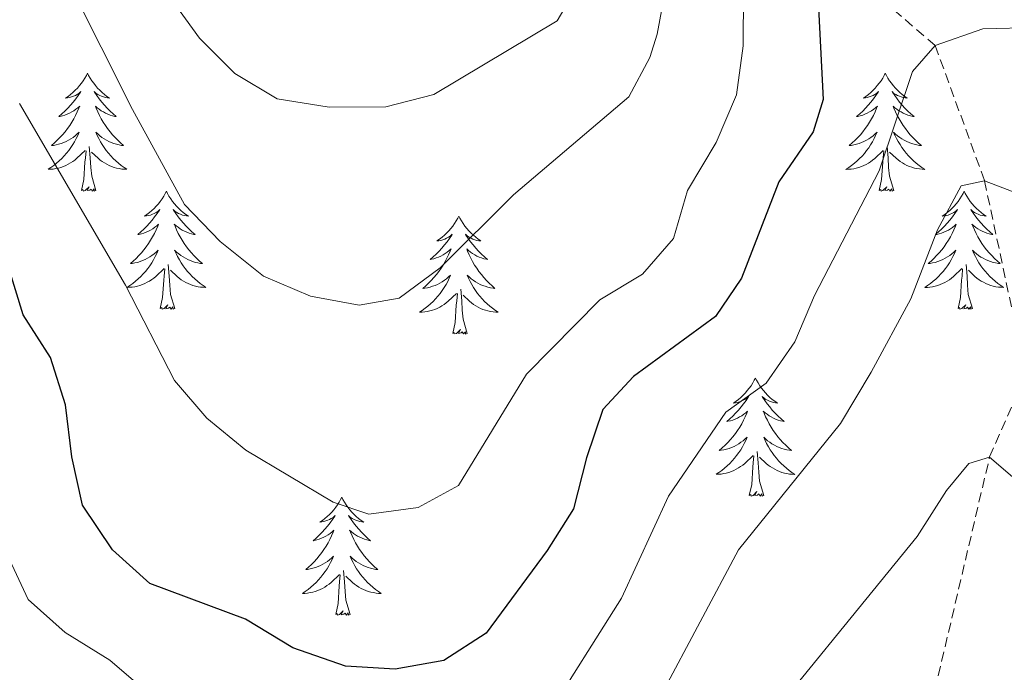
# Model space of a CAD drawing. Units: metres. Extents: x 583030 to 587521, y 4700773 to 4703798.
# Drawn here: x 586066 to 586165, y 4702827 to 4702893 of the extents above; entities that cross this region are included whole.
import ezdxf

# ---------------------------------------------------------------- set-up
doc = ezdxf.new("R2010")
doc.units = ezdxf.units.M
doc.header["$MEASUREMENT"] = 0
doc.linetypes.add('TRAZOSX2', pattern=[1.5, 1, -0.5])
for name, color, linetype, lineweight in [('Level 11', 142, 'TRAZOSX2', 13), ('Level 36', 19, 'Continuous', 40), ('Level 4', 36, 'Continuous', 30), ('Level 5', 36, 'Continuous', 0)]:
    doc.layers.add(name, color=color, linetype=linetype, lineweight=lineweight)

msp = doc.modelspace()

# ---------------------------------------------------------------- linework, layer by layer
at = {"layer": 'Level 11', "color": 142, "linetype": 'TRAZOSX2', "lineweight": 13}
for points in [[(586130.51, 4702914.71, 485), (586137.3, 4702909.16, 480), (586146.05, 4702900.85, 475), (586158.18, 4702890.41, 470), (586163.16, 4702876.75, 465), (586167.33, 4702857.19, 460.91)], [(586153.04, 4702804.93, 452.04), (586156.43, 4702818.01, 455), (586163.67, 4702848.87, 460), (586167.33, 4702857.19, 460.91)]]:
    msp.add_polyline3d(points, dxfattribs=at)
at = {"layer": 'Level 36', "color": 92, "linetype": 'Continuous', "lineweight": 0}
for points in [[(586072.64, 4702887.62), (586072.53, 4702887.4), (586072.37, 4702887.13), (586072.2, 4702886.86), (586072.02, 4702886.6), (586071.83, 4702886.36), (586071.62, 4702886.12), (586071.4, 4702885.89), (586071.17, 4702885.68), (586070.93, 4702885.47), (586070.68, 4702885.28), (586070.42, 4702885.1), (586070.62, 4702885.13), (586070.82, 4702885.16), (586071.02, 4702885.22), (586071.22, 4702885.29), (586071.41, 4702885.37), (586071.59, 4702885.47), (586071.76, 4702885.58), (586071.97, 4702885.78), (586071.93, 4702885.71), (586071.7, 4702885.37), (586071.45, 4702885.03), (586071.2, 4702884.7), (586070.93, 4702884.39), (586070.65, 4702884.08), (586070.36, 4702883.79), (586070.05, 4702883.51), (586069.74, 4702883.24), (586069.86, 4702883.26), (586070.11, 4702883.32), (586070.35, 4702883.39), (586070.59, 4702883.48), (586070.82, 4702883.58), (586071.04, 4702883.7), (586071.26, 4702883.83), (586071.47, 4702883.97), (586071.66, 4702884.13), (586071.85, 4702884.3), (586071.76, 4702884.08), (586071.61, 4702883.72), (586071.44, 4702883.36), (586071.25, 4702883.02), (586071.05, 4702882.68), (586070.84, 4702882.35), (586070.61, 4702882.02), (586070.37, 4702881.71), (586070.12, 4702881.41), (586069.86, 4702881.12), (586069.58, 4702880.84), (586069.3, 4702880.57), (586069, 4702880.31), (586069.19, 4702880.33), (586069.46, 4702880.38), (586069.72, 4702880.44), (586069.98, 4702880.52), (586070.24, 4702880.62), (586070.49, 4702880.72), (586070.73, 4702880.85), (586070.96, 4702880.98), (586071.19, 4702881.14), (586071.4, 4702881.3), (586071.61, 4702881.48), (586071.8, 4702881.66), (586071.66, 4702881.34)], [(586072.64, 4702887.62), (586072.75, 4702887.4), (586072.9, 4702887.13), (586073.07, 4702886.86), (586073.26, 4702886.6), (586073.45, 4702886.36), (586073.66, 4702886.12), (586073.88, 4702885.89), (586074.1, 4702885.68), (586074.34, 4702885.47), (586074.6, 4702885.28), (586074.86, 4702885.1), (586074.66, 4702885.13), (586074.45, 4702885.16), (586074.26, 4702885.22), (586074.06, 4702885.29), (586073.87, 4702885.37), (586073.69, 4702885.47), (586073.52, 4702885.58), (586073.31, 4702885.78), (586073.35, 4702885.71), (586073.58, 4702885.37), (586073.82, 4702885.03), (586074.08, 4702884.7), (586074.35, 4702884.39), (586074.63, 4702884.08), (586074.92, 4702883.79), (586075.22, 4702883.51), (586075.54, 4702883.24), (586075.41, 4702883.26), (586075.17, 4702883.32), (586074.92, 4702883.39), (586074.69, 4702883.48), (586074.46, 4702883.58), (586074.24, 4702883.7), (586074.02, 4702883.83), (586073.81, 4702883.97), (586073.62, 4702884.13), (586073.43, 4702884.3), (586073.52, 4702884.08), (586073.67, 4702883.72), (586073.84, 4702883.36), (586074.03, 4702883.02), (586074.23, 4702882.68), (586074.44, 4702882.35), (586074.67, 4702882.02), (586074.91, 4702881.71), (586075.16, 4702881.41), (586075.42, 4702881.12), (586075.7, 4702880.84), (586075.98, 4702880.57), (586076.28, 4702880.31), (586076.08, 4702880.33), (586075.82, 4702880.38), (586075.55, 4702880.44), (586075.3, 4702880.52), (586075.04, 4702880.62), (586074.79, 4702880.72), (586074.55, 4702880.85), (586074.32, 4702880.98), (586074.09, 4702881.14), (586073.88, 4702881.3), (586073.67, 4702881.48), (586073.48, 4702881.66), (586073.62, 4702881.34)], [(586153.14, 4702887.62), (586153.03, 4702887.4), (586152.88, 4702887.13), (586152.71, 4702886.86), (586152.53, 4702886.6), (586152.33, 4702886.36), (586152.13, 4702886.12), (586151.91, 4702885.89), (586151.68, 4702885.68), (586151.44, 4702885.47), (586151.19, 4702885.28), (586150.93, 4702885.1), (586151.13, 4702885.13), (586151.33, 4702885.16), (586151.53, 4702885.22), (586151.72, 4702885.29), (586151.91, 4702885.37), (586152.09, 4702885.47), (586152.27, 4702885.58), (586152.47, 4702885.78), (586152.43, 4702885.71), (586152.2, 4702885.36), (586151.96, 4702885.03), (586151.7, 4702884.7), (586151.43, 4702884.39), (586151.15, 4702884.08), (586150.86, 4702883.79), (586150.56, 4702883.51), (586150.25, 4702883.24), (586150.37, 4702883.26), (586150.62, 4702883.32), (586150.86, 4702883.39), (586151.09, 4702883.48), (586151.32, 4702883.58), (586151.55, 4702883.7), (586151.76, 4702883.83), (586151.97, 4702883.97), (586152.17, 4702884.13), (586152.36, 4702884.3), (586152.27, 4702884.08), (586152.11, 4702883.72), (586151.94, 4702883.36), (586151.76, 4702883.02), (586151.56, 4702882.68), (586151.34, 4702882.35), (586151.12, 4702882.02), (586150.88, 4702881.71), (586150.63, 4702881.41), (586150.36, 4702881.12), (586150.09, 4702880.84), (586149.8, 4702880.57), (586149.5, 4702880.31), (586149.7, 4702880.33), (586149.97, 4702880.38), (586150.23, 4702880.44), (586150.49, 4702880.52), (586150.74, 4702880.62), (586150.99, 4702880.72), (586151.23, 4702880.85), (586151.47, 4702880.98), (586151.69, 4702881.14), (586151.91, 4702881.3), (586152.11, 4702881.48), (586152.31, 4702881.66), (586152.17, 4702881.34)], [(586153.14, 4702887.62), (586153.26, 4702887.4), (586153.41, 4702887.13), (586153.58, 4702886.86), (586153.76, 4702886.6), (586153.95, 4702886.36), (586154.16, 4702886.12), (586154.38, 4702885.89), (586154.61, 4702885.68), (586154.85, 4702885.47), (586155.1, 4702885.28), (586155.36, 4702885.1), (586155.16, 4702885.13), (586154.96, 4702885.16), (586154.76, 4702885.22), (586154.56, 4702885.29), (586154.38, 4702885.37), (586154.2, 4702885.47), (586154.02, 4702885.58), (586153.82, 4702885.78), (586153.86, 4702885.71), (586154.09, 4702885.36), (586154.33, 4702885.03), (586154.59, 4702884.7), (586154.85, 4702884.39), (586155.13, 4702884.08), (586155.43, 4702883.79), (586155.73, 4702883.5), (586156.04, 4702883.23), (586155.92, 4702883.26), (586155.67, 4702883.32), (586155.43, 4702883.39), (586155.19, 4702883.48), (586154.96, 4702883.58), (586154.74, 4702883.7), (586154.52, 4702883.83), (586154.32, 4702883.97), (586154.12, 4702884.13), (586153.93, 4702884.3), (586154.02, 4702884.08), (586154.18, 4702883.72), (586154.35, 4702883.36), (586154.53, 4702883.02), (586154.73, 4702882.68), (586154.94, 4702882.34), (586155.17, 4702882.02), (586155.41, 4702881.71), (586155.66, 4702881.41), (586155.93, 4702881.12), (586156.2, 4702880.84), (586156.49, 4702880.56), (586156.78, 4702880.31), (586156.59, 4702880.33), (586156.32, 4702880.38), (586156.06, 4702880.44), (586155.8, 4702880.52), (586155.54, 4702880.62), (586155.3, 4702880.72), (586155.06, 4702880.85), (586154.82, 4702880.98), (586154.6, 4702881.13), (586154.38, 4702881.3), (586154.18, 4702881.47), (586153.98, 4702881.66), (586154.12, 4702881.34)], [(586071.656, 4702881.342), (586071.506, 4702881.022), (586071.336, 4702880.702), (586071.156, 4702880.403), (586070.956, 4702880.103), (586070.746, 4702879.813), (586070.516, 4702879.533), (586070.286, 4702879.263), (586070.036, 4702879.013), (586069.786, 4702878.763), (586069.516, 4702878.533), (586069.236, 4702878.313), (586068.946, 4702878.103), (586068.656, 4702877.913), (586068.916, 4702877.923), (586069.186, 4702877.943), (586069.446, 4702877.983), (586069.706, 4702878.043), (586069.956, 4702878.113), (586070.206, 4702878.203), (586070.456, 4702878.303), (586070.696, 4702878.423), (586070.916, 4702878.553), (586071.146, 4702878.693), (586071.356, 4702878.853), (586071.556, 4702879.023), (586072.406, 4702879.822)], [(586073.616, 4702881.342), (586073.766, 4702881.022), (586073.936, 4702880.702), (586074.116, 4702880.402), (586074.316, 4702880.102), (586074.526, 4702879.812), (586074.746, 4702879.532), (586074.986, 4702879.262), (586075.226, 4702879.012), (586075.486, 4702878.762), (586075.756, 4702878.532), (586076.036, 4702878.312), (586076.326, 4702878.102), (586076.616, 4702877.912), (586076.346, 4702877.922), (586076.086, 4702877.942), (586075.826, 4702877.982), (586075.566, 4702878.042), (586075.316, 4702878.112), (586075.056, 4702878.202), (586074.816, 4702878.302), (586074.576, 4702878.422), (586074.346, 4702878.552), (586074.126, 4702878.692), (586073.916, 4702878.852), (586073.716, 4702879.022), (586073.056, 4702879.642)], [(586152.165, 4702881.335), (586152.005, 4702881.015), (586151.835, 4702880.695), (586151.655, 4702880.395), (586151.465, 4702880.095), (586151.255, 4702879.805), (586151.035, 4702879.525), (586150.795, 4702879.255), (586150.555, 4702879.005), (586150.295, 4702878.755), (586150.025, 4702878.525), (586149.745, 4702878.305), (586149.455, 4702878.095), (586149.165, 4702877.906), (586149.435, 4702877.916), (586149.695, 4702877.935), (586149.955, 4702877.975), (586150.215, 4702878.035), (586150.475, 4702878.105), (586150.725, 4702878.195), (586150.965, 4702878.295), (586151.205, 4702878.415), (586151.435, 4702878.545), (586151.655, 4702878.685), (586151.865, 4702878.845), (586152.075, 4702879.015), (586152.925, 4702879.815)], [(586154.115, 4702881.345), (586154.275, 4702881.015), (586154.435, 4702880.705), (586154.635, 4702880.405), (586154.825, 4702880.105), (586155.035, 4702879.815), (586155.265, 4702879.535), (586155.495, 4702879.265), (586155.745, 4702879.015), (586156.005, 4702878.765), (586156.265, 4702878.535), (586156.545, 4702878.305), (586156.835, 4702878.105), (586157.125, 4702877.905), (586156.865, 4702877.915), (586156.605, 4702877.945), (586156.335, 4702877.985), (586156.075, 4702878.045), (586155.825, 4702878.115), (586155.575, 4702878.205), (586155.325, 4702878.305), (586155.095, 4702878.425), (586154.865, 4702878.555), (586154.645, 4702878.695), (586154.425, 4702878.855), (586154.225, 4702879.025), (586153.565, 4702879.635)], [(586072.02, 4702875.77), (586072.26, 4702876.89), (586072.38, 4702878.63), (586072.43, 4702879.06), (586072.49, 4702879.79)], [(586073.49, 4702875.77), (586073.06, 4702877.21), (586072.97, 4702878.11), (586072.92, 4702879.06), (586072.82, 4702880.23)], [(586152.52, 4702875.77), (586152.77, 4702876.89), (586152.88, 4702878.63), (586152.93, 4702879.06), (586152.99, 4702879.79)], [(586153.99, 4702875.77), (586153.56, 4702877.21), (586153.47, 4702878.11), (586153.43, 4702879.06), (586153.33, 4702880.23)], [(586073.49, 4702875.77), (586073.32, 4702875.7), (586073.3, 4702875.94), (586073.11, 4702875.72), (586072.99, 4702875.92), (586072.86, 4702875.81), (586072.6, 4702875.76), (586072.79, 4702876.15), (586072.41, 4702875.77), (586072.22, 4702875.72), (586072.18, 4702875.88), (586072.02, 4702875.77)], [(586080.6, 4702875.7), (586080.49, 4702875.48), (586080.33, 4702875.21), (586080.16, 4702874.94), (586079.98, 4702874.68), (586079.79, 4702874.44), (586079.58, 4702874.2), (586079.36, 4702873.97), (586079.13, 4702873.76), (586078.89, 4702873.55), (586078.64, 4702873.36), (586078.38, 4702873.18), (586078.58, 4702873.21), (586078.78, 4702873.25), (586078.98, 4702873.3), (586079.18, 4702873.37), (586079.37, 4702873.46), (586079.55, 4702873.55), (586079.72, 4702873.67), (586079.93, 4702873.86), (586079.89, 4702873.79), (586079.66, 4702873.45), (586079.41, 4702873.11), (586079.16, 4702872.78), (586078.89, 4702872.47), (586078.61, 4702872.16), (586078.32, 4702871.87), (586078.01, 4702871.59), (586077.7, 4702871.32), (586077.82, 4702871.34), (586078.07, 4702871.4), (586078.31, 4702871.47), (586078.55, 4702871.56), (586078.78, 4702871.66), (586079, 4702871.78), (586079.22, 4702871.91), (586079.43, 4702872.06), (586079.62, 4702872.21), (586079.81, 4702872.38), (586079.72, 4702872.16), (586079.56, 4702871.8), (586079.39, 4702871.44), (586079.21, 4702871.1), (586079.01, 4702870.76), (586078.8, 4702870.43), (586078.57, 4702870.1), (586078.33, 4702869.79), (586078.08, 4702869.49), (586077.82, 4702869.2), (586077.54, 4702868.92), (586077.25, 4702868.65), (586076.96, 4702868.39), (586077.15, 4702868.41), (586077.42, 4702868.46), (586077.68, 4702868.52), (586077.94, 4702868.6), (586078.2, 4702868.7), (586078.44, 4702868.8), (586078.69, 4702868.93), (586078.92, 4702869.07), (586079.14, 4702869.22), (586079.36, 4702869.38), (586079.57, 4702869.56), (586079.76, 4702869.74), (586079.62, 4702869.42)], [(586080.6, 4702875.7), (586080.71, 4702875.48), (586080.86, 4702875.21), (586081.03, 4702874.94), (586081.22, 4702874.68), (586081.41, 4702874.44), (586081.62, 4702874.2), (586081.84, 4702873.97), (586082.06, 4702873.76), (586082.3, 4702873.55), (586082.56, 4702873.36), (586082.82, 4702873.18), (586082.62, 4702873.21), (586082.41, 4702873.25), (586082.22, 4702873.3), (586082.02, 4702873.37), (586081.83, 4702873.46), (586081.65, 4702873.55), (586081.48, 4702873.67), (586081.27, 4702873.86), (586081.31, 4702873.79), (586081.54, 4702873.45), (586081.78, 4702873.11), (586082.04, 4702872.78), (586082.31, 4702872.47), (586082.59, 4702872.16), (586082.88, 4702871.87), (586083.18, 4702871.59), (586083.5, 4702871.32), (586083.37, 4702871.34), (586083.13, 4702871.4), (586082.88, 4702871.47), (586082.65, 4702871.56), (586082.42, 4702871.66), (586082.19, 4702871.78), (586081.98, 4702871.91), (586081.77, 4702872.06), (586081.58, 4702872.21), (586081.39, 4702872.38), (586081.48, 4702872.16), (586081.63, 4702871.8), (586081.8, 4702871.44), (586081.99, 4702871.1), (586082.19, 4702870.76), (586082.4, 4702870.43), (586082.63, 4702870.1), (586082.86, 4702869.79), (586083.12, 4702869.49), (586083.38, 4702869.2), (586083.66, 4702868.92), (586083.94, 4702868.65), (586084.24, 4702868.39), (586084.04, 4702868.41), (586083.78, 4702868.46), (586083.51, 4702868.52), (586083.25, 4702868.6), (586083, 4702868.7), (586082.75, 4702868.8), (586082.51, 4702868.93), (586082.28, 4702869.07), (586082.05, 4702869.22), (586081.84, 4702869.38), (586081.63, 4702869.56), (586081.43, 4702869.74), (586081.58, 4702869.42)], [(586153.99, 4702875.77), (586153.82, 4702875.7), (586153.8, 4702875.94), (586153.61, 4702875.72), (586153.49, 4702875.92), (586153.37, 4702875.81), (586153.1, 4702875.76), (586153.3, 4702876.15), (586152.91, 4702875.77), (586152.72, 4702875.72), (586152.68, 4702875.88), (586152.52, 4702875.77)], [(586161.1, 4702875.7), (586160.99, 4702875.48), (586160.84, 4702875.21), (586160.67, 4702874.94), (586160.49, 4702874.68), (586160.29, 4702874.44), (586160.09, 4702874.2), (586159.87, 4702873.97), (586159.64, 4702873.76), (586159.4, 4702873.55), (586159.15, 4702873.36), (586158.89, 4702873.18), (586159.08, 4702873.21), (586159.29, 4702873.24), (586159.49, 4702873.3), (586159.68, 4702873.37), (586159.87, 4702873.45), (586160.05, 4702873.55), (586160.23, 4702873.66), (586160.43, 4702873.86), (586160.39, 4702873.79), (586160.16, 4702873.45), (586159.92, 4702873.11), (586159.66, 4702872.78), (586159.39, 4702872.47), (586159.11, 4702872.16), (586158.82, 4702871.87), (586158.52, 4702871.59), (586158.2, 4702871.32), (586158.33, 4702871.34), (586158.58, 4702871.4), (586158.82, 4702871.47), (586159.05, 4702871.56), (586159.28, 4702871.66), (586159.51, 4702871.78), (586159.72, 4702871.91), (586159.93, 4702872.05), (586160.13, 4702872.21), (586160.31, 4702872.38), (586160.23, 4702872.16), (586160.07, 4702871.8), (586159.9, 4702871.44), (586159.71, 4702871.1), (586159.51, 4702870.76), (586159.3, 4702870.43), (586159.08, 4702870.1), (586158.84, 4702869.79), (586158.58, 4702869.49), (586158.32, 4702869.2), (586158.05, 4702868.92), (586157.76, 4702868.65), (586157.46, 4702868.39), (586157.66, 4702868.41), (586157.92, 4702868.46), (586158.19, 4702868.52), (586158.45, 4702868.6), (586158.7, 4702868.7), (586158.95, 4702868.8), (586159.19, 4702868.93), (586159.42, 4702869.07), (586159.65, 4702869.22), (586159.87, 4702869.38), (586160.07, 4702869.56), (586160.27, 4702869.74), (586160.13, 4702869.42)], [(586161.1, 4702875.7), (586161.21, 4702875.48), (586161.37, 4702875.21), (586161.54, 4702874.94), (586161.72, 4702874.68), (586161.91, 4702874.44), (586162.12, 4702874.2), (586162.34, 4702873.97), (586162.57, 4702873.76), (586162.81, 4702873.55), (586163.06, 4702873.36), (586163.32, 4702873.18), (586163.12, 4702873.21), (586162.92, 4702873.24), (586162.72, 4702873.3), (586162.52, 4702873.37), (586162.34, 4702873.45), (586162.15, 4702873.55), (586161.98, 4702873.66), (586161.78, 4702873.86), (586161.82, 4702873.79), (586162.05, 4702873.45), (586162.29, 4702873.11), (586162.54, 4702872.78), (586162.81, 4702872.47), (586163.09, 4702872.16), (586163.38, 4702871.87), (586163.69, 4702871.59), (586164, 4702871.32), (586163.88, 4702871.34), (586163.63, 4702871.4), (586163.39, 4702871.47), (586163.15, 4702871.56), (586162.92, 4702871.66), (586162.7, 4702871.78), (586162.48, 4702871.91), (586162.28, 4702872.05), (586162.08, 4702872.21), (586161.89, 4702872.38), (586161.98, 4702872.16), (586162.14, 4702871.8), (586162.31, 4702871.44), (586162.49, 4702871.1), (586162.69, 4702870.76), (586162.9, 4702870.43), (586163.13, 4702870.1), (586163.37, 4702869.79), (586163.62, 4702869.49), (586163.88, 4702869.2), (586164.16, 4702868.92), (586164.45, 4702868.65), (586164.74, 4702868.39), (586164.55, 4702868.41), (586164.28, 4702868.46), (586164.02, 4702868.52), (586163.76, 4702868.6), (586163.5, 4702868.7), (586163.26, 4702868.8), (586163.02, 4702868.93), (586162.78, 4702869.06), (586162.56, 4702869.22), (586162.34, 4702869.38), (586162.13, 4702869.56), (586161.94, 4702869.74), (586162.08, 4702869.42)], [(586110.11, 4702873.19), (586110, 4702872.98), (586109.85, 4702872.7), (586109.68, 4702872.43), (586109.5, 4702872.18), (586109.3, 4702871.93), (586109.1, 4702871.69), (586108.88, 4702871.46), (586108.65, 4702871.25), (586108.41, 4702871.05), (586108.16, 4702870.86), (586107.9, 4702870.68), (586108.1, 4702870.7), (586108.3, 4702870.74), (586108.5, 4702870.79), (586108.69, 4702870.86), (586108.88, 4702870.95), (586109.06, 4702871.05), (586109.24, 4702871.16), (586109.44, 4702871.35), (586109.4, 4702871.28), (586109.17, 4702870.94), (586108.93, 4702870.6), (586108.67, 4702870.28), (586108.4, 4702869.96), (586108.12, 4702869.66), (586107.83, 4702869.36), (586107.53, 4702869.08), (586107.22, 4702868.81), (586107.34, 4702868.83), (586107.58, 4702868.89), (586107.83, 4702868.96), (586108.06, 4702869.05), (586108.29, 4702869.15), (586108.52, 4702869.27), (586108.73, 4702869.4), (586108.94, 4702869.55), (586109.14, 4702869.7), (586109.32, 4702869.87), (586109.24, 4702869.65), (586109.08, 4702869.29), (586108.91, 4702868.94), (586108.72, 4702868.59), (586108.52, 4702868.25), (586108.31, 4702867.92), (586108.08, 4702867.6), (586107.85, 4702867.28), (586107.6, 4702866.98), (586107.33, 4702866.69), (586107.06, 4702866.41), (586106.77, 4702866.14), (586106.47, 4702865.88), (586106.67, 4702865.91), (586106.94, 4702865.95), (586107.2, 4702866.02), (586107.46, 4702866.1), (586107.71, 4702866.19), (586107.96, 4702866.3), (586108.2, 4702866.42), (586108.44, 4702866.56), (586108.66, 4702866.71), (586108.88, 4702866.87), (586109.08, 4702867.05), (586109.28, 4702867.24), (586109.14, 4702866.91)], [(586110.11, 4702873.19), (586110.22, 4702872.98), (586110.38, 4702872.7), (586110.55, 4702872.43), (586110.73, 4702872.18), (586110.92, 4702871.93), (586111.13, 4702871.69), (586111.35, 4702871.46), (586111.58, 4702871.25), (586111.82, 4702871.05), (586112.07, 4702870.86), (586112.33, 4702870.68), (586112.13, 4702870.7), (586111.93, 4702870.74), (586111.73, 4702870.79), (586111.53, 4702870.86), (586111.34, 4702870.95), (586111.16, 4702871.05), (586110.99, 4702871.16), (586110.78, 4702871.35), (586110.83, 4702871.28), (586111.06, 4702870.94), (586111.3, 4702870.6), (586111.56, 4702870.28), (586111.82, 4702869.96), (586112.1, 4702869.66), (586112.4, 4702869.36), (586112.7, 4702869.08), (586113.01, 4702868.81), (586112.89, 4702868.83), (586112.64, 4702868.89), (586112.4, 4702868.96), (586112.16, 4702869.05), (586111.93, 4702869.15), (586111.71, 4702869.27), (586111.49, 4702869.4), (586111.29, 4702869.55), (586111.09, 4702869.7), (586110.9, 4702869.87), (586110.99, 4702869.65), (586111.15, 4702869.29), (586111.32, 4702868.94), (586111.5, 4702868.59), (586111.7, 4702868.25), (586111.91, 4702867.92), (586112.14, 4702867.6), (586112.38, 4702867.28), (586112.63, 4702866.98), (586112.9, 4702866.69), (586113.17, 4702866.41), (586113.46, 4702866.14), (586113.75, 4702865.88), (586113.56, 4702865.91), (586113.29, 4702865.95), (586113.03, 4702866.02), (586112.77, 4702866.1), (586112.51, 4702866.19), (586112.27, 4702866.3), (586112.02, 4702866.42), (586111.79, 4702866.56), (586111.57, 4702866.71), (586111.35, 4702866.87), (586111.14, 4702867.05), (586110.95, 4702867.24), (586111.09, 4702866.91)], [(586079.625, 4702869.422), (586079.475, 4702869.102), (586079.305, 4702868.783), (586079.115, 4702868.483), (586078.925, 4702868.183), (586078.714, 4702867.893), (586078.484, 4702867.613), (586078.254, 4702867.353), (586078.004, 4702867.093), (586077.744, 4702866.843), (586077.484, 4702866.613), (586077.204, 4702866.393), (586076.914, 4702866.183), (586076.624, 4702865.993), (586076.884, 4702866.003), (586077.154, 4702866.023), (586077.414, 4702866.063), (586077.674, 4702866.123), (586077.924, 4702866.193), (586078.174, 4702866.283), (586078.424, 4702866.383), (586078.654, 4702866.503), (586078.884, 4702866.633), (586079.114, 4702866.773), (586079.324, 4702866.933), (586079.524, 4702867.103), (586080.374, 4702867.902)], [(586081.585, 4702869.422), (586081.735, 4702869.102), (586081.905, 4702868.782), (586082.085, 4702868.482), (586082.284, 4702868.182), (586082.494, 4702867.892), (586082.714, 4702867.612), (586082.954, 4702867.352), (586083.194, 4702867.092), (586083.454, 4702866.842), (586083.724, 4702866.612), (586084.004, 4702866.392), (586084.294, 4702866.182), (586084.584, 4702865.992), (586084.314, 4702866.002), (586084.054, 4702866.022), (586083.794, 4702866.062), (586083.534, 4702866.122), (586083.274, 4702866.192), (586083.024, 4702866.282), (586082.784, 4702866.382), (586082.544, 4702866.502), (586082.314, 4702866.632), (586082.094, 4702866.772), (586081.884, 4702866.932), (586081.674, 4702867.102), (586081.024, 4702867.722)], [(586160.133, 4702869.415), (586159.973, 4702869.095), (586159.803, 4702868.775), (586159.623, 4702868.475), (586159.423, 4702868.175), (586159.213, 4702867.885), (586158.993, 4702867.605), (586158.753, 4702867.345), (586158.513, 4702867.085), (586158.253, 4702866.835), (586157.983, 4702866.605), (586157.703, 4702866.385), (586157.413, 4702866.176), (586157.123, 4702865.986), (586157.393, 4702865.996), (586157.653, 4702866.016), (586157.913, 4702866.055), (586158.173, 4702866.115), (586158.433, 4702866.185), (586158.683, 4702866.275), (586158.923, 4702866.375), (586159.163, 4702866.495), (586159.393, 4702866.625), (586159.613, 4702866.765), (586159.823, 4702866.925), (586160.033, 4702867.095), (586160.883, 4702867.895)], [(586162.083, 4702869.425), (586162.243, 4702869.105), (586162.403, 4702868.785), (586162.593, 4702868.485), (586162.783, 4702868.185), (586162.993, 4702867.895), (586163.223, 4702867.615), (586163.453, 4702867.345), (586163.703, 4702867.095), (586163.963, 4702866.845), (586164.223, 4702866.615), (586164.503, 4702866.395), (586164.793, 4702866.185), (586165.083, 4702865.995), (586164.823, 4702866.005), (586164.563, 4702866.025), (586164.293, 4702866.065), (586164.033, 4702866.125), (586163.783, 4702866.195), (586163.533, 4702866.285), (586163.283, 4702866.385), (586163.053, 4702866.505), (586162.823, 4702866.635), (586162.603, 4702866.765), (586162.383, 4702866.925), (586162.183, 4702867.095), (586161.523, 4702867.715)], [(586079.98, 4702863.85), (586080.22, 4702864.97), (586080.34, 4702866.71), (586080.38, 4702867.14), (586080.45, 4702867.87)], [(586081.45, 4702863.85), (586081.02, 4702865.29), (586080.93, 4702866.2), (586080.88, 4702867.14), (586080.78, 4702868.31)], [(586160.48, 4702863.85), (586160.73, 4702864.97), (586160.84, 4702866.71), (586160.89, 4702867.14), (586160.95, 4702867.87)], [(586161.95, 4702863.85), (586161.52, 4702865.29), (586161.43, 4702866.2), (586161.39, 4702867.14), (586161.29, 4702868.31)], [(586109.144, 4702866.91), (586108.984, 4702866.59), (586108.814, 4702866.27), (586108.634, 4702865.97), (586108.434, 4702865.67), (586108.224, 4702865.38), (586108.004, 4702865.11), (586107.764, 4702864.84), (586107.524, 4702864.58), (586107.264, 4702864.34), (586106.994, 4702864.1), (586106.714, 4702863.88), (586106.424, 4702863.67), (586106.133, 4702863.48), (586106.403, 4702863.49), (586106.663, 4702863.51), (586106.923, 4702863.55), (586107.183, 4702863.61), (586107.443, 4702863.68), (586107.693, 4702863.77), (586107.934, 4702863.87), (586108.174, 4702863.99), (586108.404, 4702864.12), (586108.624, 4702864.26), (586108.834, 4702864.42), (586109.044, 4702864.59), (586109.884, 4702865.39)], [(586111.094, 4702866.91), (586111.244, 4702866.59), (586111.414, 4702866.27), (586111.604, 4702865.97), (586111.794, 4702865.67), (586112.004, 4702865.38), (586112.234, 4702865.11), (586112.464, 4702864.84), (586112.714, 4702864.58), (586112.973, 4702864.34), (586113.243, 4702864.1), (586113.513, 4702863.88), (586113.803, 4702863.67), (586114.093, 4702863.48), (586113.833, 4702863.49), (586113.563, 4702863.51), (586113.303, 4702863.55), (586113.043, 4702863.61), (586112.793, 4702863.68), (586112.543, 4702863.77), (586112.303, 4702863.87), (586112.063, 4702863.99), (586111.833, 4702864.12), (586111.604, 4702864.26), (586111.394, 4702864.42), (586111.194, 4702864.59), (586110.534, 4702865.21)], [(586110.96, 4702861.34), (586110.54, 4702862.78), (586110.44, 4702863.69), (586110.4, 4702864.64), (586110.3, 4702865.8)], [(586109.49, 4702861.34), (586109.74, 4702862.46), (586109.85, 4702864.2), (586109.9, 4702864.64), (586109.96, 4702865.36)], [(586081.45, 4702863.85), (586081.28, 4702863.78), (586081.26, 4702864.02), (586081.07, 4702863.8), (586080.94, 4702864), (586080.82, 4702863.9), (586080.55, 4702863.84), (586080.75, 4702864.23), (586080.36, 4702863.85), (586080.18, 4702863.8), (586080.14, 4702863.96), (586079.98, 4702863.85)], [(586161.95, 4702863.85), (586161.78, 4702863.78), (586161.76, 4702864.02), (586161.57, 4702863.8), (586161.45, 4702864), (586161.33, 4702863.9), (586161.06, 4702863.84), (586161.26, 4702864.23), (586160.87, 4702863.85), (586160.68, 4702863.8), (586160.64, 4702863.96), (586160.48, 4702863.85)], [(586110.96, 4702861.34), (586110.79, 4702861.28), (586110.77, 4702861.51), (586110.58, 4702861.29), (586110.46, 4702861.5), (586110.34, 4702861.39), (586110.07, 4702861.33), (586110.26, 4702861.73), (586109.88, 4702861.35), (586109.69, 4702861.29), (586109.65, 4702861.45), (586109.49, 4702861.34)], [(586140.04, 4702856.83), (586139.92, 4702856.62), (586139.77, 4702856.34), (586139.6, 4702856.07), (586139.42, 4702855.82), (586139.22, 4702855.57), (586139.02, 4702855.33), (586138.8, 4702855.1), (586138.57, 4702854.89), (586138.33, 4702854.69), (586138.08, 4702854.5), (586137.82, 4702854.32), (586138.02, 4702854.34), (586138.22, 4702854.38), (586138.42, 4702854.43), (586138.61, 4702854.5), (586138.8, 4702854.59), (586138.98, 4702854.69), (586139.16, 4702854.8), (586139.36, 4702854.99), (586139.32, 4702854.92), (586139.09, 4702854.58), (586138.85, 4702854.24), (586138.59, 4702853.92), (586138.32, 4702853.6), (586138.04, 4702853.3), (586137.75, 4702853), (586137.45, 4702852.72), (586137.14, 4702852.45), (586137.26, 4702852.47), (586137.51, 4702852.53), (586137.75, 4702852.6), (586137.98, 4702852.69), (586138.22, 4702852.79), (586138.44, 4702852.91), (586138.66, 4702853.04), (586138.86, 4702853.19), (586139.06, 4702853.34), (586139.25, 4702853.51), (586139.16, 4702853.29), (586139, 4702852.93), (586138.83, 4702852.58), (586138.65, 4702852.23), (586138.45, 4702851.89), (586138.23, 4702851.56), (586138.01, 4702851.24), (586137.77, 4702850.92), (586137.52, 4702850.62), (586137.25, 4702850.33), (586136.98, 4702850.05), (586136.69, 4702849.78), (586136.39, 4702849.52), (586136.59, 4702849.55), (586136.86, 4702849.59), (586137.12, 4702849.66), (586137.38, 4702849.74), (586137.63, 4702849.83), (586137.88, 4702849.94), (586138.12, 4702850.06), (586138.36, 4702850.2), (586138.58, 4702850.35), (586138.8, 4702850.51), (586139, 4702850.69), (586139.2, 4702850.88), (586139.06, 4702850.55)], [(586140.04, 4702856.83), (586140.15, 4702856.62), (586140.3, 4702856.34), (586140.47, 4702856.07), (586140.65, 4702855.82), (586140.84, 4702855.57), (586141.05, 4702855.33), (586141.27, 4702855.1), (586141.5, 4702854.89), (586141.74, 4702854.69), (586141.99, 4702854.5), (586142.25, 4702854.32), (586142.05, 4702854.34), (586141.85, 4702854.38), (586141.65, 4702854.43), (586141.46, 4702854.5), (586141.27, 4702854.59), (586141.09, 4702854.69), (586140.91, 4702854.8), (586140.71, 4702854.99), (586140.75, 4702854.92), (586140.98, 4702854.58), (586141.22, 4702854.24), (586141.48, 4702853.92), (586141.74, 4702853.6), (586142.02, 4702853.3), (586142.32, 4702853), (586142.62, 4702852.72), (586142.93, 4702852.45), (586142.81, 4702852.47), (586142.56, 4702852.53), (586142.32, 4702852.6), (586142.08, 4702852.69), (586141.85, 4702852.79), (586141.63, 4702852.91), (586141.42, 4702853.04), (586141.21, 4702853.19), (586141.01, 4702853.34), (586140.82, 4702853.51), (586140.91, 4702853.29), (586141.07, 4702852.93), (586141.24, 4702852.58), (586141.42, 4702852.23), (586141.62, 4702851.89), (586141.84, 4702851.56), (586142.06, 4702851.24), (586142.3, 4702850.92), (586142.55, 4702850.62), (586142.82, 4702850.33), (586143.09, 4702850.05), (586143.38, 4702849.78), (586143.68, 4702849.52), (586143.48, 4702849.55), (586143.21, 4702849.59), (586142.95, 4702849.66), (586142.69, 4702849.74), (586142.44, 4702849.83), (586142.19, 4702849.94), (586141.95, 4702850.06), (586141.71, 4702850.2), (586141.49, 4702850.35), (586141.27, 4702850.51), (586141.07, 4702850.69), (586140.87, 4702850.88), (586141.01, 4702850.55)], [(586139.061, 4702850.548), (586138.901, 4702850.228), (586138.731, 4702849.908), (586138.551, 4702849.608), (586138.351, 4702849.308), (586138.141, 4702849.018), (586137.921, 4702848.748), (586137.691, 4702848.478), (586137.441, 4702848.218), (586137.181, 4702847.979), (586136.911, 4702847.739), (586136.631, 4702847.519), (586136.341, 4702847.309), (586136.061, 4702847.119), (586136.321, 4702847.129), (586136.581, 4702847.149), (586136.841, 4702847.189), (586137.101, 4702847.249), (586137.361, 4702847.319), (586137.611, 4702847.409), (586137.851, 4702847.508), (586138.091, 4702847.628), (586138.321, 4702847.758), (586138.541, 4702847.898), (586138.761, 4702848.058), (586138.961, 4702848.228), (586139.811, 4702849.028)], [(586141.011, 4702850.548), (586141.171, 4702850.228), (586141.341, 4702849.908), (586141.521, 4702849.608), (586141.721, 4702849.308), (586141.931, 4702849.018), (586142.151, 4702848.748), (586142.381, 4702848.478), (586142.631, 4702848.218), (586142.891, 4702847.978), (586143.161, 4702847.738), (586143.441, 4702847.518), (586143.721, 4702847.308), (586144.021, 4702847.118), (586143.751, 4702847.128), (586143.491, 4702847.148), (586143.221, 4702847.188), (586142.971, 4702847.248), (586142.711, 4702847.318), (586142.461, 4702847.408), (586142.221, 4702847.508), (586141.981, 4702847.628), (586141.751, 4702847.758), (586141.531, 4702847.898), (586141.311, 4702848.058), (586141.111, 4702848.228), (586140.451, 4702848.848)], [(586139.42, 4702844.98), (586139.66, 4702846.1), (586139.77, 4702847.84), (586139.82, 4702848.28), (586139.88, 4702849)], [(586140.89, 4702844.98), (586140.46, 4702846.42), (586140.37, 4702847.33), (586140.32, 4702848.28), (586140.22, 4702849.44)], [(586098.3, 4702844.81), (586098.18, 4702844.59), (586098.03, 4702844.32), (586097.86, 4702844.05), (586097.68, 4702843.79), (586097.49, 4702843.54), (586097.28, 4702843.31), (586097.06, 4702843.08), (586096.83, 4702842.86), (586096.59, 4702842.66), (586096.34, 4702842.47), (586096.08, 4702842.29), (586096.28, 4702842.32), (586096.48, 4702842.35), (586096.68, 4702842.41), (586096.88, 4702842.48), (586097.06, 4702842.56), (586097.24, 4702842.66), (586097.42, 4702842.77), (586097.62, 4702842.96), (586097.58, 4702842.9), (586097.35, 4702842.55), (586097.11, 4702842.22), (586096.85, 4702841.89), (586096.59, 4702841.58), (586096.31, 4702841.27), (586096.01, 4702840.98), (586095.71, 4702840.69), (586095.4, 4702840.42), (586095.52, 4702840.45), (586095.77, 4702840.5), (586096.01, 4702840.58), (586096.25, 4702840.66), (586096.48, 4702840.77), (586096.7, 4702840.89), (586096.92, 4702841.02), (586097.12, 4702841.16), (586097.32, 4702841.32), (586097.51, 4702841.49), (586097.42, 4702841.27), (586097.26, 4702840.91), (586097.09, 4702840.55), (586096.91, 4702840.2), (586096.71, 4702839.86), (586096.5, 4702839.53), (586096.27, 4702839.21), (586096.03, 4702838.9), (586095.78, 4702838.6), (586095.51, 4702838.3), (586095.24, 4702838.02), (586094.95, 4702837.75), (586094.66, 4702837.5), (586094.85, 4702837.52), (586095.12, 4702837.57), (586095.38, 4702837.63), (586095.64, 4702837.71), (586095.9, 4702837.8), (586096.14, 4702837.91), (586096.38, 4702838.04), (586096.62, 4702838.17), (586096.84, 4702838.32), (586097.06, 4702838.49), (586097.26, 4702838.66), (586097.46, 4702838.85), (586097.32, 4702838.52)], [(586098.3, 4702844.81), (586098.41, 4702844.59), (586098.56, 4702844.32), (586098.73, 4702844.05), (586098.91, 4702843.79), (586099.11, 4702843.54), (586099.31, 4702843.31), (586099.53, 4702843.08), (586099.76, 4702842.86), (586100, 4702842.66), (586100.25, 4702842.47), (586100.51, 4702842.29), (586100.31, 4702842.32), (586100.11, 4702842.35), (586099.91, 4702842.41), (586099.72, 4702842.48), (586099.53, 4702842.56), (586099.35, 4702842.66), (586099.17, 4702842.77), (586098.97, 4702842.96), (586099.01, 4702842.9), (586099.24, 4702842.55), (586099.48, 4702842.22), (586099.74, 4702841.89), (586100.01, 4702841.58), (586100.29, 4702841.27), (586100.58, 4702840.98), (586100.88, 4702840.69), (586101.19, 4702840.42), (586101.07, 4702840.45), (586100.82, 4702840.5), (586100.58, 4702840.58), (586100.35, 4702840.66), (586100.12, 4702840.77), (586099.89, 4702840.89), (586099.68, 4702841.02), (586099.47, 4702841.16), (586099.27, 4702841.32), (586099.08, 4702841.49), (586099.17, 4702841.27), (586099.33, 4702840.91), (586099.5, 4702840.55), (586099.68, 4702840.2), (586099.88, 4702839.86), (586100.1, 4702839.53), (586100.32, 4702839.21), (586100.56, 4702838.9), (586100.81, 4702838.6), (586101.08, 4702838.3), (586101.35, 4702838.02), (586101.64, 4702837.75), (586101.94, 4702837.5), (586101.74, 4702837.52), (586101.47, 4702837.57), (586101.21, 4702837.63), (586100.95, 4702837.71), (586100.7, 4702837.8), (586100.45, 4702837.91), (586100.21, 4702838.04), (586099.97, 4702838.17), (586099.75, 4702838.32), (586099.53, 4702838.49), (586099.33, 4702838.66), (586099.13, 4702838.85), (586099.27, 4702838.52)], [(586140.89, 4702844.98), (586140.71, 4702844.92), (586140.69, 4702845.15), (586140.5, 4702844.93), (586140.38, 4702845.14), (586140.26, 4702845.03), (586139.99, 4702844.97), (586140.19, 4702845.37), (586139.8, 4702844.99), (586139.61, 4702844.93), (586139.57, 4702845.09), (586139.42, 4702844.98)], [(586097.32, 4702838.523), (586097.16, 4702838.203), (586097, 4702837.893), (586096.81, 4702837.583), (586096.62, 4702837.293), (586096.4, 4702837.003), (586096.18, 4702836.723), (586095.95, 4702836.453), (586095.7, 4702836.203), (586095.44, 4702835.953), (586095.17, 4702835.723), (586094.9, 4702835.493), (586094.61, 4702835.283), (586094.32, 4702835.093), (586094.58, 4702835.103), (586094.84, 4702835.133), (586095.11, 4702835.173), (586095.36, 4702835.233), (586095.62, 4702835.303), (586095.87, 4702835.383), (586096.11, 4702835.493), (586096.35, 4702835.603), (586096.58, 4702835.743), (586096.8, 4702835.883), (586097.02, 4702836.043), (586097.22, 4702836.213), (586098.07, 4702837.013)], [(586099.27, 4702838.523), (586099.43, 4702838.203), (586099.6, 4702837.893), (586099.78, 4702837.583), (586099.98, 4702837.293), (586100.19, 4702837.003), (586100.41, 4702836.723), (586100.64, 4702836.453), (586100.89, 4702836.203), (586101.15, 4702835.953), (586101.42, 4702835.723), (586101.7, 4702835.493), (586101.99, 4702835.283), (586102.28, 4702835.093), (586102.01, 4702835.103), (586101.75, 4702835.133), (586101.49, 4702835.173), (586101.23, 4702835.233), (586100.97, 4702835.303), (586100.72, 4702835.383), (586100.48, 4702835.493), (586100.24, 4702835.603), (586100.01, 4702835.743), (586099.79, 4702835.883), (586099.58, 4702836.043), (586099.37, 4702836.213), (586098.71, 4702836.833)], [(586097.68, 4702832.96), (586097.92, 4702834.08), (586098.04, 4702835.82), (586098.08, 4702836.25), (586098.15, 4702836.97)], [(586099.15, 4702832.96), (586098.72, 4702834.4), (586098.63, 4702835.3), (586098.58, 4702836.25), (586098.48, 4702837.42)], [(586099.15, 4702832.96), (586098.97, 4702832.89), (586098.95, 4702833.13), (586098.76, 4702832.91), (586098.64, 4702833.11), (586098.52, 4702833), (586098.25, 4702832.95), (586098.45, 4702833.34), (586098.06, 4702832.96), (586097.88, 4702832.91), (586097.83, 4702833.07), (586097.68, 4702832.96)]]:
    msp.add_lwpolyline(points, dxfattribs=at)
at = {"layer": 'Level 4', "color": 36, "linetype": 'Continuous', "lineweight": 30}
msp.add_polyline3d([(586146.05, 4702900.85, 475), (586146.88, 4702884.96, 475), (586145.88, 4702881.69, 475), (586142.41, 4702876.64, 475), (586138.64, 4702866.94, 475), (586136, 4702863.05, 475), (586127.74, 4702856.98, 475), (586124.65, 4702853.66, 475), (586122.98, 4702848.79, 475), (586121.68, 4702843.65, 475), (586119.01, 4702839.42, 475), (586112.88, 4702831.08, 475), (586108.6, 4702828.32, 475), (586103.67, 4702827.44, 475), (586098.68, 4702827.74, 475), (586093.35, 4702829.61, 475), (586088.57, 4702832.5, 475), (586078.92, 4702836.11, 475), (586075.17, 4702839.5, 475), (586072.12, 4702843.99, 475), (586071.04, 4702848.87, 475), (586070.4, 4702854.14, 475), (586068.91, 4702858.91, 475), (586066.14, 4702863.23, 475), (586064.6, 4702868.28, 475)], dxfattribs=at)
at = {"layer": 'Level 5', "color": 36, "linetype": 'Continuous', "lineweight": 0}
for points in [[(586067.72, 4702902.81, 485), (586077.19, 4702883.96, 485), (586082.43, 4702874.37, 485), (586086.01, 4702870.61, 485), (586090.41, 4702867.11, 485), (586095.14, 4702865.12, 485), (586100.05, 4702864.19, 485), (586104.1, 4702864.89, 485), (586108.23, 4702867.97, 485), (586115.62, 4702875.32, 485), (586127.25, 4702885.23, 485), (586129.37, 4702889.19, 485), (586130.13, 4702891.56, 485), (586131.037, 4702896.456, 485)], [(586065.78, 4702884.56, 480), (586076.46, 4702866.23, 480), (586081.43, 4702856.6, 480), (586084.67, 4702852.78, 480), (586088.62, 4702849.57, 480), (586097.44, 4702844.32, 480), (586101.03, 4702843.1, 480), (586106.02, 4702843.76, 480), (586110.08, 4702845.99, 480), (586116.95, 4702857.23, 480), (586124.343, 4702864.749, 480), (586128.634, 4702867.328, 480), (586131.764, 4702870.918, 480), (586133.185, 4702875.777, 480), (586136.065, 4702880.637, 480), (586138.136, 4702885.446, 480), (586138.807, 4702890.396, 480), (586138.858, 4702901.095, 480)], [(586080.84, 4702895.47, 490), (586083.95, 4702891.16, 490), (586087.49, 4702887.57, 490), (586091.79, 4702885.02, 490), (586097.03, 4702884.18, 490), (586102.74, 4702884.22, 490), (586107.58, 4702885.48, 490), (586120.02, 4702892.89, 490), (586122.37, 4702896.93, 490)], [(586173.83, 4702892.35, 470), (586163, 4702892.08, 470), (586158.18, 4702890.41, 470), (586155.88, 4702887.79, 470), (586152.52, 4702877.75, 470), (586146, 4702865.16, 470), (586144.02, 4702860.48, 470), (586141.12, 4702856.32, 470), (586137.06, 4702853.4, 470), (586131.25, 4702844.9, 470), (586126.51, 4702834.61, 470), (586121.34, 4702826.39, 470), (586118.83, 4702821.8, 470), (586115.47, 4702817.41, 470), (586111.94, 4702816.07, 470), (586106.96, 4702815.72, 470), (586101.46, 4702815.86, 470), (586096.53, 4702816.72, 470), (586087.41, 4702819.22, 470), (586082.94, 4702821.46, 470), (586074.89, 4702828.35, 470), (586070.37, 4702831.14, 470), (586066.64, 4702834.48, 470), (586064.3, 4702839.52, 470)], [(586063.099, 4702825.997, 465), (586076.638, 4702816.116, 465), (586085.987, 4702811.286, 465), (586091.047, 4702809.055, 465), (586096.656, 4702806.915, 465), (586101.936, 4702805.304, 465), (586112.326, 4702803.964, 465), (586116.465, 4702804.163, 465), (586120.166, 4702806.133, 465), (586123.586, 4702811.052, 465), (586126.107, 4702815.372, 465), (586130.588, 4702824.961, 465), (586138.33, 4702839.499, 465), (586148.621, 4702852.267, 465), (586151.712, 4702857.437, 465), (586155.713, 4702864.846, 465), (586158.404, 4702871.795, 465), (586160.794, 4702876.255, 465), (586163.164, 4702876.754, 465), (586167.744, 4702875.004, 465)], [(586064.25, 4702800.18, 460), (586068.69, 4702797.87, 460), (586074.46, 4702796.24, 460), (586084.78, 4702794.82, 460), (586102.06, 4702793.36, 460), (586109.58, 4702793.4, 460), (586114.57, 4702793.86, 460), (586118.79, 4702795.08, 460), (586123.06, 4702797.9, 460), (586126.2, 4702801.27, 460), (586132.11, 4702810.53, 460), (586138.167, 4702818.5, 460), (586156.37, 4702840.847, 460), (586159.31, 4702845.497, 460), (586161.561, 4702848.216, 460), (586163.671, 4702848.866, 460), (586165.98, 4702846.876, 460)]]:
    msp.add_polyline3d(points, dxfattribs=at)

doc.saveas('drawing.dxf')
